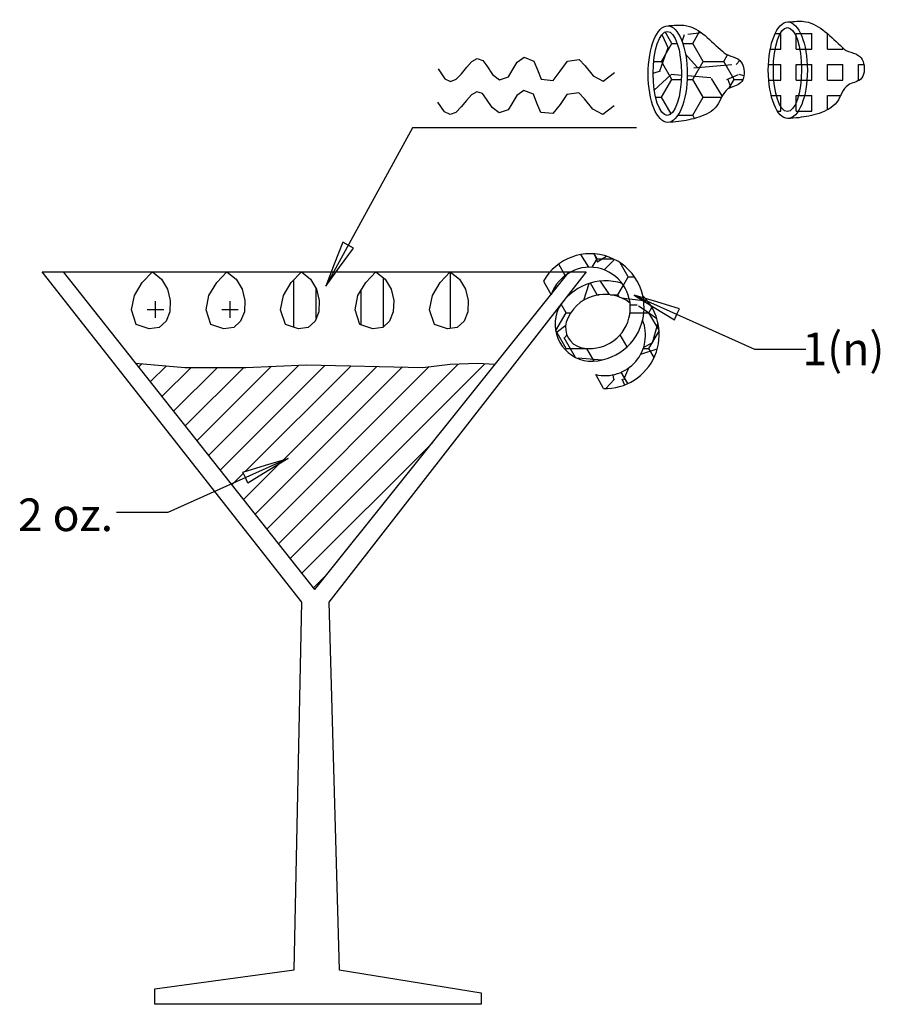
# Model space of a CAD drawing. Units: millimetres. Extents: x 2220 to 2398, y 1703 to 1901.
# Drawn here: x 2252 to 2266, y 1799 to 1814 of the extents above; entities that cross this region are included whole.
import ezdxf

# ---------------------------------------------------------------- set-up
doc = ezdxf.new("R2010")
doc.units = ezdxf.units.MM
for name, color, linetype in [('bourbon - whiskey', 35, 'Continuous'), ('lemon juice', 51, 'Continuous'), ('orange juice', 30, 'Continuous'), ('peychaud', 10, 'Continuous'), ('triple sec', 200, 'Continuous')]:
    doc.layers.add(name, color=color, linetype=linetype)
doc.styles.get("Standard").update_dxf_attribs({"font": 'arial.ttf'})
pattern_1 = [(228.0128, (2250.935798075275, 1701.547558654007), (-20.32001726589601, -22.86002808951258), [0.3417209999999999, -33.8305]), (184.9697, (2250.707198075276, 1701.293558654006), (30.48004930617913, 2.539982075387458), [0.586405, -58.05399999999999]), (132.5104, (2250.122998075275, 1701.242758654007), (25.39998151833169, -27.94002729246041), [0.413482, -40.9347]), (267.2737, (2249.132398075274, 1700.607758654007), (2.539988970828173, 50.79998365336643), [0.534005, -52.8664]), (292.8337, (2249.106998075272, 1700.074358654007), (-12.7000360555019, 30.48001733005112), [0.523634, -51.8398]), (357.2737, (2249.310198075275, 1699.591758654007), (-50.79998365336643, 2.539988970828175), [0.534005, -52.8664]), (37.6942, (2249.843598075276, 1699.566358654005), (-33.02002086123993, -25.39997735698489), [0.7061939999999999, -69.91310000000001]), (72.2553, (2250.402398075275, 1699.998158654007), (17.78003556546719, 55.8800162060364), [0.6667200000000001, -66.0053]), (121.4296, (2250.605598075274, 1700.633158654007), (-20.32000523526448, 33.01996115997269), [0.5358129999999995, -53.04549999999997]), (175.2364, (2250.326198075275, 1701.090358654008), (27.93997805305445, -2.539976162721156), [0.6117129999999997, -29.97389999999999]), (222.3974, (2249.716598075275, 1701.141158654007), (-30.48000091723971, -27.93996365063697), [0.7910780000000001, -78.3168]), (138.8141, (2251.646998075273, 1700.582358654008), (-17.77998867422474, 15.239976557124), [0.270005, -26.7306]), (171.4692, (2251.443798075276, 1700.760158654006), (33.0199495955914, -5.080012800045699), [0.5136819999999996, -50.85459999999997]), (225, (2250.935798075275, 1700.836358654007), (-5.329070518200751e-16, -2.539998268700198), [0.3592090000000001, -3.232890000000001]), (203.1986, (2250.757998075277, 1701.141158654007), (12.70004282559083, 5.080022274306265), [0.193441, -19.1506]), (291.8014, (2250.580198075272, 1701.064958654006), (-2.540001781894509, 7.620004908731865), [0.273566, -13.4048]), (30.9638, (2250.681798075278, 1700.810958654007), (7.619991954808226, 5.080003958660553), [0.4443199999999997, -14.36629999999999]), (161.5651, (2251.062798075275, 1701.039558654005), (5.080002318180981, -2.539996222465077), [0.321287, -7.7109]), (16.38950000000001, (2249.106998075272, 1701.064958654006), (25.40001401396935, 7.619984149967804), [0.4500880000000001, -44.55880000000001]), (70.3462, (2249.538798075274, 1701.191958654006), (-10.15997168867651, -27.939960488545), [0.3775990000000001, -37.3822]), (293.1986, (2251.062798075275, 1701.547558654007), (-5.080022274306264, 12.70004282559083), [0.38688, -18.9572]), (343.6105, (2251.215198075274, 1701.191958654006), (-25.40001401396935, 7.619984149967811), [0.4500879999999998, -44.55879999999996]), (339.444, (2249.106998075272, 1699.490158654007), (-12.70001576425591, 5.079993836050138), [0.4340349999999999, -21.2677]), (294.7751, (2249.513398075275, 1699.337758654008), (-12.69997040362684, 27.93998702615667), [0.3636719999999997, -36.00359999999997]), (66.80140000000002, (2251.088198075274, 1699.007558654006), (5.080022274306267, 12.70004282559083), [0.38688, -18.9572]), (17.35400000000001, (2251.240598075276, 1699.363158654007), (-33.02000178185996, -10.15998467560563), [0.425783, -42.15239999999999]), (69.444, (2249.843598075276, 1699.007558654006), (-5.079993836050144, -12.70001576425591), [0.217018, -21.4848]), (101.3098999999999, (2250.935798075275, 1699.007558654006), (-2.539987462887349, 10.15996746090262), [0.129515, -12.822]), (165.9638, (2250.910398075272, 1699.134558654006), (7.620005354697174, -2.539995604123642), [0.523634, -9.94905]), (186.0090000000001, (2250.402398075275, 1699.261558654007), (25.39996254442795, 2.539994068547858), [0.485267, -48.0414]), (303.6901, (2250.681798075278, 1700.582358654008), (-2.540000871307233, 5.07999509923184), [0.366324, -8.79178]), (353.1572, (2250.884998075274, 1700.277558654006), (43.18001785664342, -5.08002275165484), [0.6395569999999999, -63.316]), (60.94540000000001, (2251.519998075276, 1700.201358654005), (-10.15997636582909, -17.77995761083412), [0.2615079999999998, -25.88939999999998]), (90, (2251.646998075273, 1700.429958654006), (-2.54, 2.54), [0.1524, -2.3876]), (120.2564, (2250.351598075274, 1699.337758654008), (10.15997846683611, -17.77999103247756), [0.352867, -34.9339]), (48.01280000000001, (2250.173798075276, 1699.642558654006), (20.32001726589601, 22.86002808951258), [0.6834430000000001, -33.4888]), (0, (2250.630998075273, 1700.150558654006), (2.54, 2.54), [0.6604, -1.8796]), (325.3048, (2251.291398075274, 1700.150558654006), (-25.39995599095369, 17.78000169048476), [0.40161, -39.7593]), (254.0546, (2251.621598075274, 1699.921958654006), (-2.540006479701474, -10.16002420320363), [0.369829, -18.1217]), (207.646, (2251.519998075276, 1699.566358654005), (-48.25998304902271, -25.4000159747234), [0.6021449999999999, -59.6125]), (175.4261, (2250.986598075276, 1699.286958654006), (-33.02000760474751, 2.539987711219462), [0.6370289999999994, -63.06579999999997]), (175.4261, (2250.986598075276, 1699.286958654006), (-33.02000760474751, 2.539987711219462), [0.6370289999999994, -63.06579999999997])]
pattern_2 = [(0, (2249.106998075272, 1699.007558654006), (0.47625, 0.274963), [0.3175, -0.635]), (120, (2249.106998075272, 1699.007558654006), (-0.4762499431007806, 0.2749630985523391), [0.3174999999999998, -0.6349999999999996]), (59.99999999999999, (2249.106998075272, 1699.007558654006), (5.689921946938625e-08, 0.5499260985523389), [-0.635, 0.3175])]
pattern_3 = [(0, (2249.106998075272, 1699.007558654006), (0, 0.238125), [0.238125, -0.238125]), (90, (2249.106998075272, 1699.007558654006), (-0.238125, 1.458046940019768e-17), [0.238125, -0.238125])]

# ---------------------------------------------------------------- blocks, each defined once
blk = doc.blocks.new('A$C289B61D0')
for points in [[(0.1892300000000002, 0.7974199999999989), (0.1989999999999998, 0.782449999999999), (0.2080599999999997, 0.7782299999999971), (0.2165800000000004, 0.7817399999999992), (0.2247699999999995, 0.7899899999999977), (0.2327399999999997, 0.8000299999999996), (0.2407199999999996, 0.8087699999999991), (0.2488600000000005, 0.8133199999999974), (0.2573699999999999, 0.8106099999999987), (0.2634500000000006, 0.802089999999998), (0.2720199999999995, 0.7891799999999982), (0.2831500000000009, 0.7807699999999986), (0.2969299999999997, 0.7854899999999994), (0.3025099999999998, 0.7949899999999985), (0.3100000000000005, 0.807739999999999), (0.3206900000000008, 0.8153799999999976), (0.3357700000000001, 0.8096299999999985), (0.3409300000000002, 0.7960699999999985), (0.3466199999999997, 0.7815899999999978), (0.3651800000000005, 0.7798499999999997), (0.3761299999999999, 0.7938499999999991), (0.3868799999999997, 0.8093099999999982), (0.4048800000000004, 0.81175), (0.4136799999999994, 0.8026299999999971), (0.4262200000000007, 0.7868499999999976), (0.4415600000000008, 0.7785399999999978), (0.458870000000001, 0.791999999999998)], [(0.45838, 0.7412099999999988), (0.4410799999999995, 0.7278199999999977), (0.4257200000000001, 0.7360599999999984), (0.4131300000000007, 0.7519099999999987), (0.4043399999999995, 0.7610199999999985), (0.386330000000001, 0.7585699999999989), (0.3756500000000003, 0.7431099999999979), (0.3646899999999995, 0.7291099999999986), (0.3461300000000005, 0.7307999999999986), (0.3403799999999997, 0.7452799999999975), (0.3352299999999993, 0.7589099999999984), (0.3201499999999999, 0.7646599999999992), (0.30945, 0.7569999999999979), (0.3019700000000007, 0.7442499999999974), (0.2964400000000005, 0.7347699999999975), (0.2826599999999999, 0.7300399999999989), (0.2715399999999999, 0.7384499999999985), (0.2629099999999998, 0.7513099999999984), (0.2568300000000008, 0.7598199999999977), (0.24831, 0.7625399999999978), (0.2402300000000004, 0.758029999999998), (0.2322600000000001, 0.74925), (0.2242300000000004, 0.7392699999999977), (0.2160899999999994, 0.7310199999999973), (0.207510000000001, 0.7274899999999977), (0.1984500000000011, 0.7317299999999989), (0.1887399999999992, 0.7466999999999988)], [(0.4930000000000003, 0.7073099999999997), (0.1497299999999999, 0.7073099999999997), (0.01670000000000016, 0.464739999999999)]]:
    blk.add_lwpolyline(points)
blk.add_lwpolyline([(0.0429700000000004, 0.5320199999999993), (0.02983000000000047, 0.4983799999999974), (0.01670000000000016, 0.464739999999999), (0.03796999999999962, 0.4939299999999989), (0.05930000000000035, 0.5230599999999974), (0.0511600000000012, 0.5275699999999972), (0.0429700000000004, 0.5320199999999993)], close=True)
blk = doc.blocks.new('A$C3C0D392B')
blk.add_lwpolyline([(0, 0), (-0.1842500000000005, -0.08290000000000042), (-0.2625799999999998, -0.08290000000000042)])
blk.add_lwpolyline([(-0.06531999999999982, -0.02941000000000216), (-0.06911999999999985, -0.02083999999999975), (-0.03454999999999941, -0.01041999999999987), (0, 0), (-0.03069999999999951, -0.018930000000001), (-0.06146999999999991, -0.03788000000000125), (-0.06531999999999982, -0.02941000000000216)], close=True)

msp = doc.modelspace()

# ---------------------------------------------------------------- hatches: boundary and pattern name
at = {"layer": 'bourbon - whiskey'}
h = msp.add_hatch(dxfattribs=at)
h.set_pattern_fill('ANSI31', color=256, scale=0.09000000000000001, style=0)
h.set_pattern_definition([(45, (2249.106998075272, 1699.007558654006), (-0.202055762724056, 0.202055762724056), [])])
h.paths.add_polyline_path([(2256.843826546711, 1808.469896149538), (2255.915026546717, 1808.429196149536), (2254.978526546714, 1808.430196149537), (2254.22502969114, 1808.496396149538), (2255.691256326069, 1806.644290341799), (2255.908183728475, 1806.741892955966), (2255.870259255294, 1806.827422623119), (2256.215959255292, 1806.931622623117), (2256.561459255295, 1807.035822623118), (2256.254459255294, 1806.846522623118), (2255.946759255296, 1806.65702262312), (2255.908182153401, 1806.741892247288), (2255.691256326069, 1806.644290341799), (2256.971326546713, 1805.027333294711), (2259.734503112289, 1808.477491769838), (2259.465826546714, 1808.493196149537), (2259.046426546712, 1808.477396149538), (2258.624926546715, 1808.430196149537)])
at = {"layer": 'lemon juice'}
h = msp.add_hatch(dxfattribs=at)
h.set_pattern_fill('GRAVEL', color=256, scale=0.1, style=0)
h.set_pattern_definition(pattern_1)
edge = h.paths.add_edge_path()
edge.add_ellipse((2262.376952197016, 1812.923429814377), major_axis=(1.888034416129546e-14, 0.7402140850046378), ratio=0.4044323403168703, start_angle=180.0000000000002, end_angle=360.0000000000002, ccw=False)
edge.add_spline(control_points=[(2262.376952197016, 1812.183215729372), (2262.43263057183, 1812.185363078812), (2262.594919924016, 1812.200334135377), (2262.856926396008, 1812.24824579843), (2263.16354485278, 1812.397099670718), (2263.234013772692, 1812.721556255614), (2263.540708970881, 1812.750748352018), (2263.564621397555, 1812.993782076866), (2263.462572938711, 1813.201748952572), (2263.275546650423, 1813.19514244761), (2263.214197044384, 1813.274356113632)], knot_values=[0, 0, 0, 0, 0.04743103718100128, 0.1382931382175725, 0.2310649177872722, 0.3196110377726573, 0.3805895514902506, 0.4506514649681088, 0.4850802039225998, 0.5709596692467271, 0.5709596692467271, 0.5709596692467271, 0.5709596692467271], degree=3, periodic=0)
edge.add_spline(control_points=[(2263.214197044384, 1813.274356113632), (2263.040602013901, 1813.423970108737), (2262.814244179211, 1813.698213327838), (2262.485633798936, 1813.6718816187), (2262.393593721549, 1813.664991932363), (2262.376952197016, 1813.663643899381)], knot_values=[1.423292719726577, 1.423292719726577, 1.423292719726577, 1.423292719726577, 1.619725444723266, 1.683481052778184, 1.697618066493867, 1.697618066493867, 1.697618066493867, 1.697618066493867], degree=3, periodic=0)
edge = h.paths.add_edge_path(flags=17)
edge.add_ellipse((2262.370986041474, 1812.934082756195), major_axis=(-4.332609384808394e-15, 0.6431987081045243), ratio=0.3364427271653971, start_angle=0, end_angle=360)
h = msp.add_hatch(dxfattribs=at)
h.set_pattern_fill('HONEY', color=256, scale=0.1, style=0)
h.set_pattern_definition(pattern_2)
edge = h.paths.add_edge_path()
edge.add_ellipse((2262.376952197016, 1812.923429814377), major_axis=(1.888034416129546e-14, 0.7402140850046378), ratio=0.4044323403168703, start_angle=180.0000000000002, end_angle=360.0000000000002, ccw=False)
edge.add_spline(control_points=[(2262.376952197016, 1812.183215729372), (2262.43263057183, 1812.185363078812), (2262.594919924016, 1812.200334135377), (2262.856926396008, 1812.24824579843), (2263.16354485278, 1812.397099670718), (2263.234013772692, 1812.721556255614), (2263.540708970881, 1812.750748352018), (2263.564621397555, 1812.993782076866), (2263.462572938711, 1813.201748952572), (2263.275546650423, 1813.19514244761), (2263.214197044384, 1813.274356113632)], knot_values=[0, 0, 0, 0, 0.04743103718100128, 0.1382931382175725, 0.2310649177872722, 0.3196110377726573, 0.3805895514902506, 0.4506514649681088, 0.4850802039225998, 0.5709596692467271, 0.5709596692467271, 0.5709596692467271, 0.5709596692467271], degree=3, periodic=0)
edge.add_spline(control_points=[(2263.214197044384, 1813.274356113632), (2263.040602013901, 1813.423970108737), (2262.814244179211, 1813.698213327838), (2262.485633798936, 1813.6718816187), (2262.393593721549, 1813.664991932363), (2262.376952197016, 1813.663643899381)], knot_values=[1.423292719726577, 1.423292719726577, 1.423292719726577, 1.423292719726577, 1.619725444723266, 1.683481052778184, 1.697618066493867, 1.697618066493867, 1.697618066493867, 1.697618066493867], degree=3, periodic=0)
h = msp.add_hatch(dxfattribs=at)
h.set_pattern_fill('GRAVEL', color=256, scale=0.1, style=0)
h.set_pattern_definition(pattern_1)
edge = h.paths.add_edge_path()
edge.add_ellipse((2262.376952197016, 1812.923429814377), major_axis=(1.888034416129546e-14, 0.7402140850046378), ratio=0.4044323403168703, start_angle=180.0000000000002, end_angle=360.0000000000002, ccw=False)
edge.add_spline(control_points=[(2262.376952197016, 1812.183215729372), (2262.43263057183, 1812.185363078812), (2262.594919924016, 1812.200334135377), (2262.856926396008, 1812.24824579843), (2263.16354485278, 1812.397099670718), (2263.234013772692, 1812.721556255614), (2263.540708970881, 1812.750748352018), (2263.564621397555, 1812.993782076866), (2263.462572938711, 1813.201748952572), (2263.275546650423, 1813.19514244761), (2263.214197044384, 1813.274356113632)], knot_values=[0, 0, 0, 0, 0.04743103718100128, 0.1382931382175725, 0.2310649177872722, 0.3196110377726573, 0.3805895514902506, 0.4506514649681088, 0.4850802039225998, 0.5709596692467271, 0.5709596692467271, 0.5709596692467271, 0.5709596692467271], degree=3, periodic=0)
edge.add_spline(control_points=[(2263.214197044384, 1813.274356113632), (2263.040602013901, 1813.423970108737), (2262.814244179211, 1813.698213327838), (2262.485633798936, 1813.6718816187), (2262.393593721549, 1813.664991932363), (2262.376952197016, 1813.663643899381)], knot_values=[1.423292719726577, 1.423292719726577, 1.423292719726577, 1.423292719726577, 1.619725444723266, 1.683481052778184, 1.697618066493867, 1.697618066493867, 1.697618066493867, 1.697618066493867], degree=3, periodic=0)
h = msp.add_hatch(dxfattribs=at)
h.set_pattern_fill('GRAVEL', color=256, scale=0.1, style=0)
h.set_pattern_definition(pattern_1)
edge = h.paths.add_edge_path()
edge.add_spline(control_points=[(2263.214197044384, 1813.274356113632), (2263.040602013901, 1813.423970108737), (2262.814244179211, 1813.698213327838), (2262.485633798936, 1813.6718816187), (2262.393593721549, 1813.664991932363), (2262.376952197016, 1813.663643899381)], knot_values=[1.423292719726577, 1.423292719726577, 1.423292719726577, 1.423292719726577, 1.619725444723266, 1.683481052778184, 1.697618066493867, 1.697618066493867, 1.697618066493867, 1.697618066493867], degree=3, periodic=0)
edge.add_ellipse((2262.376952197016, 1812.923429814377), major_axis=(1.888034416129546e-14, 0.7402140850046378), ratio=0.4044323403168703, start_angle=180.0000000000002, end_angle=360.0000000000002, ccw=False)
edge.add_spline(control_points=[(2262.376952197016, 1812.183215729372), (2262.43263057183, 1812.185363078812), (2262.594919924016, 1812.200334135377), (2262.856926396008, 1812.24824579843), (2263.16354485278, 1812.397099670718), (2263.234013772692, 1812.721556255614), (2263.540708970881, 1812.750748352018), (2263.564621397555, 1812.993782076866), (2263.462572938711, 1813.201748952572), (2263.275546650423, 1813.19514244761), (2263.214197044384, 1813.274356113632)], knot_values=[0, 0, 0, 0, 0.04743103718100128, 0.1382931382175725, 0.2310649177872722, 0.3196110377726573, 0.3805895514902506, 0.4506514649681088, 0.4850802039225998, 0.5709596692467271, 0.5709596692467271, 0.5709596692467271, 0.5709596692467271], degree=3, periodic=0)
h = msp.add_hatch(dxfattribs=at)
h.set_pattern_fill('HONEY', color=256, scale=0.1, style=0)
h.set_pattern_definition(pattern_2)
edge = h.paths.add_edge_path()
edge.add_spline(control_points=[(2263.214197044384, 1813.274356113632), (2263.040602013901, 1813.423970108737), (2262.814244179211, 1813.698213327838), (2262.485633798936, 1813.6718816187), (2262.393593721549, 1813.664991932363), (2262.376952197016, 1813.663643899381)], knot_values=[1.423292719726577, 1.423292719726577, 1.423292719726577, 1.423292719726577, 1.619725444723266, 1.683481052778184, 1.697618066493867, 1.697618066493867, 1.697618066493867, 1.697618066493867], degree=3, periodic=0)
edge.add_ellipse((2262.376952197016, 1812.923429814377), major_axis=(1.888034416129546e-14, 0.7402140850046378), ratio=0.4044323403168703, start_angle=180.0000000000002, end_angle=360.0000000000002, ccw=False)
edge.add_spline(control_points=[(2262.376952197016, 1812.183215729372), (2262.43263057183, 1812.185363078812), (2262.594919924016, 1812.200334135377), (2262.856926396008, 1812.24824579843), (2263.16354485278, 1812.397099670718), (2263.234013772692, 1812.721556255614), (2263.540708970881, 1812.750748352018), (2263.564621397555, 1812.993782076866), (2263.462572938711, 1813.201748952572), (2263.275546650423, 1813.19514244761), (2263.214197044384, 1813.274356113632)], knot_values=[0, 0, 0, 0, 0.04743103718100128, 0.1382931382175725, 0.2310649177872722, 0.3196110377726573, 0.3805895514902506, 0.4506514649681088, 0.4850802039225998, 0.5709596692467271, 0.5709596692467271, 0.5709596692467271, 0.5709596692467271], degree=3, periodic=0)
h = msp.add_hatch(dxfattribs=at)
h.set_pattern_fill('GRAVEL', color=256, scale=0.1, style=0)
h.set_pattern_definition(pattern_1)
edge = h.paths.add_edge_path()
edge.add_ellipse((2262.370986041474, 1812.934082756195), major_axis=(-4.332609384808394e-15, 0.6431987081045243), ratio=0.3364427271653971, start_angle=0, end_angle=360)
h = msp.add_hatch(dxfattribs=at)
h.set_pattern_fill('HONEY', color=256, scale=0.1, style=0)
h.set_pattern_definition(pattern_2)
edge = h.paths.add_edge_path()
edge.add_ellipse((2262.370986041474, 1812.934082756195), major_axis=(-4.332609384808394e-15, 0.6431987081045243), ratio=0.3364427271653971, start_angle=0, end_angle=360)
h = msp.add_hatch(dxfattribs=at)
h.set_pattern_fill('HONEY', color=256, scale=0.1, style=0)
h.set_pattern_definition([(0, (2216.528852344672, 1699.007558654006), (0.47625, 0.274963), [0.3175, -0.635]), (120, (2216.528852344672, 1699.007558654006), (-0.4762499431007806, 0.2749630985523391), [0.3174999999999996, -0.6349999999999992]), (59.99999999999999, (2216.528852344672, 1699.007558654006), (5.689921946938625e-08, 0.5499260985523389), [-0.635, 0.3175])])
h.paths.add_polyline_path([(2260.573917289704, 1809.891833294712), (2260.867226546713, 1809.891833294712), (2260.890343782546, 1809.891833294712, -1.440995222205344), (2261.042212968866, 1808.7349873642, -0.4085922497786842), (2260.824354525931, 1809.125054135293, -0.5189797293825209), (2261.800813913843, 1809.414550028496, 0.1316660224845154), (2261.681544248134, 1809.714069195443, 0.3024098845198829), (2260.801492430196, 1809.470943029635), (2260.748689046056, 1809.403151334907, 0.02406216036286434), (2260.706497727816, 1809.3360719874, 0.5127538107578223), (2261.160069766981, 1808.523969512093, 1.582324029299666)])
h.paths.add_polyline_path([(2260.846931099902, 1809.866491986921), (2260.867226546713, 1809.891833294712), (2260.573917289704, 1809.891833294712, 0.05230369762774258), (2260.474347941391, 1809.751726833643), (2260.58966236178, 1809.545261006504), (2260.597012305595, 1809.554438295889, -0.1648574224920537)])
h.paths.add_polyline_path([(2261.996607263492, 1809.5239037019, -0.1131062262334259), (2261.99328283764, 1809.155913801527, -0.6047655626669735), (2261.274362755295, 1808.31933251796), (2261.39221955341, 1808.108314665851, 0.6885620827653788)])
h = msp.add_hatch(dxfattribs=at)
h.set_pattern_fill('GRAVEL', color=256, scale=0.1, style=0)
h.set_pattern_definition([(228.0128, (2218.357652344667, 1701.547558654007), (-20.32001726589601, -22.86002808951258), [0.3417209999999999, -33.8305]), (184.9697, (2218.129052344669, 1701.293558654006), (30.48004930617913, 2.539982075387458), [0.586405, -58.05399999999999]), (132.5104, (2217.544852344668, 1701.242758654007), (25.39998151833169, -27.94002729246041), [0.413482, -40.9347]), (267.2737, (2216.55425234467, 1700.607758654007), (2.539988970828173, 50.79998365336643), [0.534005, -52.8664]), (292.8337, (2216.528852344672, 1700.074358654007), (-12.7000360555019, 30.48001733005112), [0.523634, -51.8398]), (357.2737, (2216.732052344672, 1699.591758654007), (-50.79998365336643, 2.539988970828175), [0.534005, -52.8664]), (37.6942, (2217.265452344668, 1699.566358654005), (-33.02002086123993, -25.39997735698489), [0.7061939999999999, -69.91310000000001]), (72.2553, (2217.824252344667, 1699.998158654007), (17.78003556546719, 55.8800162060364), [0.6667200000000001, -66.0053]), (121.4296, (2218.027452344671, 1700.633158654007), (-20.32000523526448, 33.01996115997269), [0.5358129999999995, -53.04549999999997]), (175.2364, (2217.748052344671, 1701.090358654008), (27.93997805305445, -2.539976162721156), [0.6117129999999995, -29.97389999999998]), (222.3974, (2217.138452344668, 1701.141158654007), (-30.48000091723971, -27.93996365063697), [0.7910780000000001, -78.3168]), (138.8141, (2219.068852344669, 1700.582358654008), (-17.77998867422474, 15.239976557124), [0.270005, -26.7306]), (171.4692, (2218.865652344669, 1700.760158654006), (33.0199495955914, -5.080012800045699), [0.5136819999999994, -50.85459999999996]), (225, (2218.357652344667, 1700.836358654007), (-5.329070518200751e-16, -2.539998268700198), [0.3592090000000001, -3.232890000000001]), (203.1986, (2218.179852344666, 1701.141158654007), (12.70004282559083, 5.080022274306265), [0.193441, -19.1506]), (291.8014, (2218.002052344672, 1701.064958654006), (-2.540001781894509, 7.620004908731865), [0.273566, -13.4048]), (30.9638, (2218.103652344666, 1700.810958654007), (7.619991954808226, 5.080003958660553), [0.4443199999999996, -14.36629999999999]), (161.5651, (2218.484652344671, 1701.039558654005), (5.080002318180981, -2.539996222465077), [0.321287, -7.7109]), (16.38950000000001, (2216.528852344672, 1701.064958654006), (25.40001401396935, 7.619984149967804), [0.4500880000000001, -44.55880000000001]), (70.3462, (2216.960652344666, 1701.191958654006), (-10.15997168867651, -27.939960488545), [0.3775990000000001, -37.3822]), (293.1986, (2218.484652344671, 1701.547558654007), (-5.080022274306264, 12.70004282559083), [0.38688, -18.9572]), (343.6105, (2218.637052344667, 1701.191958654006), (-25.40001401396935, 7.619984149967811), [0.4500879999999996, -44.55879999999995]), (339.444, (2216.528852344672, 1699.490158654007), (-12.70001576425591, 5.079993836050138), [0.4340349999999999, -21.2677]), (294.7751, (2216.935252344668, 1699.337758654008), (-12.69997040362684, 27.93998702615667), [0.3636719999999995, -36.00359999999996]), (66.80140000000002, (2218.51005234467, 1699.007558654006), (5.080022274306267, 12.70004282559083), [0.38688, -18.9572]), (17.35400000000001, (2218.662452344665, 1699.363158654007), (-33.02000178185996, -10.15998467560563), [0.425783, -42.15239999999999]), (69.444, (2217.265452344668, 1699.007558654006), (-5.079993836050144, -12.70001576425591), [0.217018, -21.4848]), (101.3098999999999, (2218.357652344667, 1699.007558654006), (-2.539987462887349, 10.15996746090262), [0.1295149999999999, -12.82199999999999]), (165.9638, (2218.332252344669, 1699.134558654006), (7.620005354697174, -2.539995604123642), [0.523634, -9.94905]), (186.0090000000001, (2217.824252344667, 1699.261558654007), (25.39996254442795, 2.539994068547858), [0.485267, -48.0414]), (303.6901, (2218.103652344666, 1700.582358654008), (-2.540000871307233, 5.07999509923184), [0.366324, -8.79178]), (353.1572, (2218.30685234467, 1700.277558654006), (43.18001785664342, -5.08002275165484), [0.6395569999999999, -63.316]), (60.94540000000001, (2218.941852344665, 1700.201358654005), (-10.15997636582909, -17.77995761083412), [0.2615079999999998, -25.88939999999998]), (90, (2219.068852344669, 1700.429958654006), (-2.54, 2.54), [0.1524, -2.3876]), (120.2564, (2217.77345234467, 1699.337758654008), (10.15997846683611, -17.77999103247756), [0.352867, -34.9339]), (48.01280000000001, (2217.595652344668, 1699.642558654006), (20.32001726589601, 22.86002808951258), [0.6834430000000001, -33.4888]), (0, (2218.052852344669, 1700.150558654006), (2.54, 2.54), [0.6604, -1.8796]), (325.3048, (2218.71325234467, 1700.150558654006), (-25.39995599095369, 17.78000169048476), [0.40161, -39.7593]), (254.0546, (2219.04345234467, 1699.921958654006), (-2.540006479701474, -10.16002420320363), [0.369829, -18.1217]), (207.646, (2218.941852344665, 1699.566358654005), (-48.25998304902271, -25.4000159747234), [0.6021449999999999, -59.6125]), (175.4261, (2218.408452344668, 1699.286958654006), (-33.02000760474751, 2.539987711219462), [0.6370289999999992, -63.06579999999995]), (175.4261, (2218.408452344668, 1699.286958654006), (-33.02000760474751, 2.539987711219462), [0.6370289999999992, -63.06579999999995])])
h.paths.add_polyline_path([(2260.573917289704, 1809.891833294712), (2260.867226546713, 1809.891833294712), (2260.890343782546, 1809.891833294712, -1.440995222205344), (2261.042212968866, 1808.7349873642, -0.4085922497786842), (2260.824354525931, 1809.125054135293, -0.5189797293825209), (2261.800813913843, 1809.414550028496, 0.1316660224845154), (2261.681544248134, 1809.714069195443, 0.3024098845198829), (2260.801492430196, 1809.470943029635), (2260.748689046056, 1809.403151334907, 0.02406216036286434), (2260.706497727816, 1809.3360719874, 0.5127538107578223), (2261.160069766981, 1808.523969512093, 1.582324029299666)])
h.paths.add_polyline_path([(2260.846931099902, 1809.866491986921), (2260.867226546713, 1809.891833294712), (2260.573917289704, 1809.891833294712, 0.05230369762774258), (2260.474347941391, 1809.751726833643), (2260.58966236178, 1809.545261006504), (2260.597012305595, 1809.554438295889, -0.1648574224920537)])
h.paths.add_polyline_path([(2261.996607263492, 1809.5239037019, -0.1131062262334371), (2261.99328283764, 1809.155913801527, -0.6047655626669646), (2261.274362755295, 1808.31933251796), (2261.39221955341, 1808.108314665851, 0.6885620827653993)])
at = {"layer": 'orange juice'}
h = msp.add_hatch(dxfattribs=at)
h.set_pattern_fill('SQUARE', color=256, scale=0.075, style=0)
h.set_pattern_definition(pattern_3)
edge = h.paths.add_edge_path()
edge.add_ellipse((2264.217716717182, 1812.982137725146), major_axis=(1.888034416129546e-14, 0.7402140850046378), ratio=0.4044323403168703, start_angle=180.0000000000002, end_angle=360.0000000000002)
edge.add_ellipse((2264.217716717182, 1812.982137725146), major_axis=(1.888034416129546e-14, 0.7402140850046378), ratio=0.4044323403168703, start_angle=360.0000000000002, end_angle=540.0000000000002)
edge = h.paths.add_edge_path(flags=16)
edge.add_ellipse((2264.211750561647, 1812.992790666965), major_axis=(-4.332609384808394e-15, 0.6431987081045243), ratio=0.3364427271653971, start_angle=0, end_angle=360)
edge = h.paths.add_edge_path()
edge.add_spline(control_points=[(2264.217716717182, 1812.24192364014), (2264.273395091996, 1812.24407098958), (2264.435684444182, 1812.259042046146), (2264.697690916174, 1812.3069537092), (2265.00430937295, 1812.455807581484), (2265.074778292858, 1812.780264166384), (2265.381473491055, 1812.809456262787), (2265.405385917728, 1813.052489987635), (2265.303337458884, 1813.260456863341), (2265.116311170593, 1813.253850358378), (2265.05496156455, 1813.3330640244)], knot_values=[0, 0, 0, 0, 0.04743103718100128, 0.1382931382175725, 0.2310649177872722, 0.3196110377726573, 0.3805895514902506, 0.4506514649681088, 0.4850802039225998, 0.5709596692467271, 0.5709596692467271, 0.5709596692467271, 0.5709596692467271], degree=3, periodic=0)
edge.add_spline(control_points=[(2265.05496156455, 1813.3330640244), (2264.881366534067, 1813.482678019505), (2264.65500869938, 1813.756921238608), (2264.326398319105, 1813.730589529468), (2264.234358241722, 1813.723699843131), (2264.217716717182, 1813.722351810149)], knot_values=[1.423292719726577, 1.423292719726577, 1.423292719726577, 1.423292719726577, 1.619725444723266, 1.683481052778184, 1.697618066493867, 1.697618066493867, 1.697618066493867, 1.697618066493867], degree=3, periodic=0)
edge.add_ellipse((2264.217716717182, 1812.982137725146), major_axis=(1.888034416129546e-14, 0.7402140850046378), ratio=0.4044323403168703, start_angle=180.0000000000002, end_angle=360.0000000000002, ccw=False)
h = msp.add_hatch(dxfattribs=at)
h.set_pattern_fill('SQUARE', color=256, scale=0.075, style=0)
h.set_pattern_definition(pattern_3)
edge = h.paths.add_edge_path(flags=0)
edge.add_ellipse((2264.211750561647, 1812.992790666965), major_axis=(-4.332609384808394e-15, 0.6431987081045243), ratio=0.3364427271653971, start_angle=0, end_angle=360)
edge = h.paths.add_edge_path(flags=17)
edge.add_ellipse((2264.217716717182, 1812.982137725146), major_axis=(1.888034416129546e-14, 0.7402140850046378), ratio=0.4044323403168703, start_angle=180.0000000000002, end_angle=360.0000000000002)
edge.add_ellipse((2264.217716717182, 1812.982137725146), major_axis=(1.888034416129546e-14, 0.7402140850046378), ratio=0.4044323403168703, start_angle=360.0000000000002, end_angle=540.0000000000002)
edge = h.paths.add_edge_path(flags=17)
edge.add_ellipse((2264.217716717182, 1812.982137725146), major_axis=(1.888034416129546e-14, 0.7402140850046378), ratio=0.4044323403168703, start_angle=180.0000000000002, end_angle=360.0000000000002, ccw=False)
edge.add_ellipse((2264.217716717182, 1812.982137725146), major_axis=(1.888034416129546e-14, 0.7402140850046378), ratio=0.4044323403168703, start_angle=360.0000000000002, end_angle=540.0000000000002, ccw=False)
at = {"layer": 'peychaud'}
h = msp.add_hatch(dxfattribs=at)
h.set_pattern_fill('CROSS', color=256, scale=0.08, style=0)
h.set_pattern_definition([(0, (2248.308492427193, 1698.573558611552), (0.508, 0.508), [0.254, -0.762]), (90, (2248.435492427197, 1698.446558611551), (-0.508, 0.508), [0.254, -0.762])])
h.paths.add_polyline_path([(2254.755777265956, 1809.386675813705), (2254.758485062451, 1809.452436585634), (2254.757220700557, 1809.45783325226), (2254.193697178117, 1809.45783325226), (2254.16448506245, 1809.312436585635), (2254.239485062447, 1809.089436585635), (2254.438485062447, 1809.018436585635), (2254.538272859375, 1809.03419255357), (2254.550979414365, 1809.097436543179), (2254.671979414367, 1809.297436543178)])
h.paths.add_polyline_path([(2254.751485062449, 1809.282436585634), (2254.755777265956, 1809.386675813705), (2254.671979414367, 1809.297436543178), (2254.550979414365, 1809.097436543179), (2254.538272859375, 1809.03419255357), (2254.590485062446, 1809.042436585634), (2254.694485062449, 1809.138436585634)], flags=17)
h.paths.add_polyline_path([(2254.625485062449, 1809.782436585636), (2254.483485062449, 1809.895436585635), (2254.329485062447, 1809.731436585635), (2254.208485062448, 1809.531436585634), (2254.193697178117, 1809.457833252256), (2254.757220700557, 1809.45783325226), (2254.71748506245, 1809.627436585633)])
h = msp.add_hatch(dxfattribs=at)
h.set_pattern_fill('CROSS', color=256, scale=0.08, style=0)
h.set_pattern_definition([(0, (2249.449492427196, 1698.573558611552), (0.508, 0.508), [0.254, -0.762]), (90, (2249.576492427193, 1698.446558611551), (-0.508, 0.508), [0.254, -0.762])])
h.paths.add_polyline_path([(2255.896777265955, 1809.386675813705), (2255.899485062447, 1809.452436585634), (2255.898220700553, 1809.45783325226), (2255.334697178117, 1809.45783325226), (2255.305485062446, 1809.312436585635), (2255.38048506245, 1809.089436585635), (2255.579485062447, 1809.018436585635), (2255.679272859378, 1809.03419255357), (2255.691979414368, 1809.097436543179), (2255.812979414367, 1809.297436543178)])
h.paths.add_polyline_path([(2255.892485062445, 1809.282436585634), (2255.896777265955, 1809.386675813705), (2255.812979414367, 1809.297436543178), (2255.691979414368, 1809.097436543179), (2255.679272859378, 1809.03419255357), (2255.731485062449, 1809.042436585634), (2255.835485062445, 1809.138436585634)], flags=17)
h.paths.add_polyline_path([(2255.766485062449, 1809.782436585636), (2255.624485062445, 1809.895436585635), (2255.470485062447, 1809.731436585635), (2255.349485062447, 1809.531436585634), (2255.334697178117, 1809.457833252256), (2255.898220700553, 1809.45783325226), (2255.858485062446, 1809.627436585633)])
at = {"layer": 'triple sec'}
h = msp.add_hatch(dxfattribs=at)
h.set_pattern_fill('LINE', color=256, scale=0.108, angle=90, style=0)
h.set_pattern_definition([(90, (2249.106998075272, 1699.007558654006), (-0.3429, 2.099587593628466e-17), [])])
h.paths.add_polyline_path([(2256.611485062446, 1809.731436585635), (2256.490485062447, 1809.531436585634), (2256.446485062449, 1809.312436585635), (2256.521485062446, 1809.089436585635), (2256.720485062447, 1809.018436585635), (2256.872485062449, 1809.042436585634), (2256.976485062448, 1809.138436585634), (2257.033485062449, 1809.282436585634), (2257.040485062446, 1809.452436585634), (2256.999485062449, 1809.627436585633), (2256.907485062448, 1809.782436585634), (2256.770013091746, 1809.891833294712), (2256.762101484385, 1809.891833294712)])
h.paths.add_polyline_path([(2257.63148506245, 1809.531436585634), (2257.587485062445, 1809.312436585635), (2257.662485062449, 1809.089436585635), (2257.861485062446, 1809.018436585635), (2258.013485062448, 1809.042436585634), (2258.117485062444, 1809.138436585634), (2258.174485062448, 1809.282436585634), (2258.18148506245, 1809.452436585634), (2258.140485062445, 1809.627436585633), (2258.048485062448, 1809.782436585636), (2257.91101309175, 1809.891833294712), (2257.903101484385, 1809.891833294712), (2257.75248506245, 1809.731436585635)])
h.paths.add_polyline_path([(2258.772485062446, 1809.531436585634), (2258.728485062448, 1809.312436585635), (2258.803485062445, 1809.089436585635), (2259.00248506245, 1809.018436585635), (2259.154485062448, 1809.042436585634), (2259.258485062447, 1809.138436585634), (2259.315485062448, 1809.282436585634), (2259.322485062446, 1809.452436585634), (2259.281485062448, 1809.627436585633), (2259.189485062451, 1809.782436585636), (2259.052013091749, 1809.891833294712), (2259.044101484385, 1809.891833294712), (2258.893485062446, 1809.731436585635)])

# ---------------------------------------------------------------- linework, layer by layer
for p, q in [((2256.971326546713, 1805.027333294711), (2253.120326546715, 1809.891833294712)), ((2256.971326546713, 1805.027333294711), (2260.867226546713, 1809.891833294712)), ((2260.474347941391, 1809.751726833643), (2260.592204739506, 1809.540708981533)), ((2261.39221955341, 1808.108314665851), (2261.274362755295, 1808.31933251796))]:
    msp.add_line(p, q)
msp.add_lwpolyline([(2260.867226546713, 1809.891833294712), (2261.129326546713, 1809.891833294712), (2257.187826546712, 1804.831533294711), (2257.344626546713, 1799.202733294713), (2259.520726546713, 1798.850133294711), (2259.520726546713, 1798.672633294711), (2254.520126546714, 1798.672633294711), (2254.520126546714, 1798.908233294713), (2256.657126546713, 1799.202733294713), (2256.774926546716, 1804.831533294711), (2252.794326546717, 1809.891833294712), (2253.120326546715, 1809.891833294712), (2260.867226546713, 1809.891833294712)], close=True)
for points in [[(2254.237485062446, 1809.089436585635), (2254.163485062446, 1809.312436585635), (2254.208485062448, 1809.531436585634), (2254.329485062447, 1809.731436585635), (2254.483485062449, 1809.895436585635), (2254.624485062449, 1809.782436585634), (2254.716485062446, 1809.627436585633), (2254.758485062451, 1809.452436585634), (2254.749485062449, 1809.282436585634), (2254.692485062448, 1809.138436585634), (2254.588485062449, 1809.042436585634), (2254.435485062447, 1809.018436585635), (2254.237485062446, 1809.089436585635)], [(2255.38048506245, 1809.089436585635), (2255.305485062446, 1809.312436585635), (2255.349485062447, 1809.531436585634), (2255.470485062447, 1809.731436585635), (2255.624485062445, 1809.895436585635), (2255.766485062449, 1809.782436585634), (2255.858485062446, 1809.627436585633), (2255.899485062447, 1809.452436585634), (2255.892485062445, 1809.282436585634), (2255.835485062445, 1809.138436585634), (2255.731485062449, 1809.042436585634), (2255.579485062447, 1809.018436585635), (2255.38048506245, 1809.089436585635)], [(2256.521485062446, 1809.089436585635), (2256.446485062449, 1809.312436585635), (2256.490485062447, 1809.531436585634), (2256.611485062446, 1809.731436585635), (2256.765485062449, 1809.895436585635), (2256.907485062448, 1809.782436585634), (2256.999485062449, 1809.627436585633), (2257.040485062446, 1809.452436585634), (2257.033485062449, 1809.282436585634), (2256.976485062448, 1809.138436585634), (2256.872485062449, 1809.042436585634), (2256.720485062447, 1809.018436585635), (2256.521485062446, 1809.089436585635)], [(2257.662485062449, 1809.089436585635), (2257.587485062445, 1809.312436585635), (2257.63148506245, 1809.531436585634), (2257.75248506245, 1809.731436585635), (2257.906485062448, 1809.895436585635), (2258.048485062448, 1809.782436585634), (2258.140485062445, 1809.627436585633), (2258.18148506245, 1809.452436585634), (2258.174485062448, 1809.282436585634), (2258.117485062444, 1809.138436585634), (2258.013485062448, 1809.042436585634), (2257.861485062446, 1809.018436585635), (2257.662485062449, 1809.089436585635)], [(2258.803485062445, 1809.089436585635), (2258.728485062448, 1809.312436585635), (2258.772485062446, 1809.531436585634), (2258.893485062446, 1809.731436585635), (2259.047485062448, 1809.895436585635), (2259.189485062451, 1809.782436585634), (2259.281485062448, 1809.627436585633), (2259.322485062446, 1809.452436585634), (2259.315485062448, 1809.282436585634), (2259.258485062447, 1809.138436585634), (2259.154485062448, 1809.042436585634), (2259.00248506245, 1809.018436585635), (2258.803485062445, 1809.089436585635)], [(2254.22502969114, 1808.496396149538), (2254.22502969114, 1808.496396149538), (2254.22502969114, 1808.496396149538), (2254.22502969114, 1808.496396149538), (2254.22502969114, 1808.496396149538), (2254.978526546714, 1808.430196149537), (2255.915026546717, 1808.429196149536), (2256.843826546711, 1808.469896149538), (2258.624926546715, 1808.430196149537), (2259.046426546712, 1808.477396149538), (2259.465826546714, 1808.493196149537), (2259.734503112289, 1808.477491769838), (2259.734503112289, 1808.477491769838), (2259.734503112289, 1808.477491769838), (2259.734503112289, 1808.477491769838)]]:
    msp.add_lwpolyline(points)
for centre, radius, start, end in [((2261.191978204936, 1809.347162765303), 0.8238114350644131, 267.780224722715, 150.5878695891623), ((2261.182328143887, 1809.34177305403), 0.6227528688414236, 256.9975203555144, 161.3705739563659), ((2261.424127991361, 1808.931507919062), 0.8238114350644131, 71.7918601164639, 150.5878695891623), ((2261.414477930312, 1808.926118207788), 0.6227528688414236, 51.6569835050482, 161.3705739563659), ((2261.424127991361, 1808.931507919062), 0.8238114350644131, 267.780224722715, 45.97952207527942), ((2261.225133045397, 1809.093023185087), 0.5727611307911982, 154.8907358521106, 263.4773584597478), ((2261.132104239975, 1809.041065130212), 0.3190047640181508, 164.7349584819358, 253.6331358299602), ((2261.414477930312, 1808.926118207788), 0.6227528688414236, 256.9975203555144, 21.65393664177775)]:
    msp.add_arc(centre, radius, start, end)
for centre, major_axis, ratio in [((2262.376952197016, 1812.923429814377), (-1.77635683940025e-14, -0.740214085004629), 0.404432340316875), ((2264.217716717182, 1812.982137725146), (-1.77635683940025e-14, -0.740214085004629), 0.404432340316875), ((2264.211750561647, 1812.992790666965), (0, 0.6431987081045243), 0.3364427271653979), ((2262.370986041474, 1812.934082756195), (0, 0.6431987081045243), 0.3364427271653979)]:
    msp.add_ellipse(centre, major_axis=major_axis, ratio=ratio)
for points, knots in [([(2264.217716717182, 1813.722351810149), (2264.234358241722, 1813.723699843131), (2264.326398319105, 1813.730589529468), (2264.65500869938, 1813.756921238608), (2264.881366534067, 1813.482678019505), (2265.05496156455, 1813.3330640244)], [1.423292719726577, 1.423292719726577, 1.423292719726577, 1.423292719726577, 1.43742973344226, 1.501185341497179, 1.697618066493867, 1.697618066493867, 1.697618066493867, 1.697618066493867]), ([(2262.376952197016, 1813.663643899381), (2262.393593721549, 1813.664991932363), (2262.485633798936, 1813.6718816187), (2262.814244179211, 1813.698213327838), (2263.040602013901, 1813.423970108737), (2263.214197044384, 1813.274356113632)], [1.423292719726577, 1.423292719726577, 1.423292719726577, 1.423292719726577, 1.43742973344226, 1.501185341497179, 1.697618066493867, 1.697618066493867, 1.697618066493867, 1.697618066493867]), ([(2265.05496156455, 1813.3330640244), (2265.116311170593, 1813.253850358378), (2265.303337458884, 1813.260456863341), (2265.405385917728, 1813.052489987635), (2265.381473491055, 1812.809456262787), (2265.074778292858, 1812.780264166384), (2265.00430937295, 1812.455807581484), (2264.697690916174, 1812.3069537092), (2264.435684444182, 1812.259042046146), (2264.273395091996, 1812.24407098958), (2264.217716717182, 1812.24192364014)], [0, 0, 0, 0, 0.08587946532412735, 0.1203082042786184, 0.1903701177564766, 0.2513486314740699, 0.3398947514594549, 0.4326665310291546, 0.5235286320657259, 0.5709596692467271, 0.5709596692467271, 0.5709596692467271, 0.5709596692467271]), ([(2263.214197044384, 1813.274356113632), (2263.275546650423, 1813.19514244761), (2263.462572938711, 1813.201748952572), (2263.564621397555, 1812.993782076866), (2263.540708970881, 1812.750748352018), (2263.234013772692, 1812.721556255614), (2263.16354485278, 1812.397099670718), (2262.856926396008, 1812.24824579843), (2262.594919924016, 1812.200334135377), (2262.43263057183, 1812.185363078812), (2262.376952197016, 1812.183215729372)], [0, 0, 0, 0, 0.08587946532412735, 0.1203082042786184, 0.1903701177564766, 0.2513486314740699, 0.3398947514594549, 0.4326665310291546, 0.5235286320657259, 0.5709596692467271, 0.5709596692467271, 0.5709596692467271, 0.5709596692467271])]:
    msp.add_open_spline(points, degree=3, knots=knots)

# ---------------------------------------------------------------- block references
at = {"yscale": 10, "zscale": 10}
for name, p, xscale in [('A$C289B61D0', (2256.971326546713, 1805.027333294711), 10), ('A$C3C0D392B', (2261.86524402401, 1809.53798388718), -10), ('A$C3C0D392B', (2256.561459255295, 1807.035822623118), 10)]:
    msp.add_blockref(name, p, dxfattribs=dict(at, xscale=xscale))

# ---------------------------------------------------------------- texts
at = {"char_height": 0.5, "width": 2.980207827620802, "attachment_point": 5}
for s, insert in [('1(n)', (2265.068730880931, 1808.649182004809)), ('2 oz.', (2253.153287165117, 1806.107610146586))]:
    msp.add_mtext(s, dxfattribs=dict(at, insert=insert))

doc.saveas('drawing.dxf')
